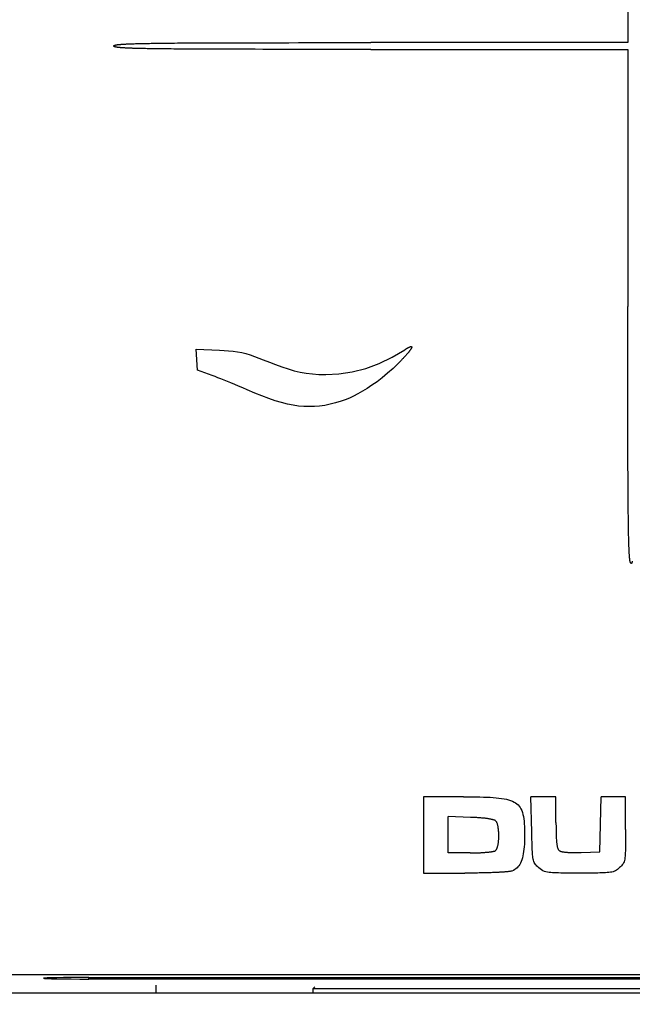
# Model space of a CAD drawing. Units: millimetres. Extents: x 26 to 797, y -102 to 195.
# Drawn here: x 99 to 114, y 35 to 58 of the extents above; entities that cross this region are included whole.
import ezdxf

# ---------------------------------------------------------------- set-up
doc = ezdxf.new("R2010")
doc.units = ezdxf.units.MM
doc.layers.add('Dim', color=4, linetype='Continuous')
doc.layers.add('KS-Stuk', color=1, linetype='Continuous')
doc.styles.get("Standard").update_dxf_attribs({"font": 'arial.ttf'})
doc.dimstyles.new('1-2', dxfattribs={"dimscale": 2, "dimtxt": 2.5, "dimasz": 2.5, "dimexe": 0, "dimexo": 0, "dimtad": 1, "dimdec": 1, "dimtxsty": 'Standard', "dimcen": 2.5, "dimclre": 256, "dimclrt": 256, "dimadec": 0, "dimazin": 0, "dimtfac": 1, "dimtdec": 1, "dimtmove": 0, "dimatfit": 3, "dimfxl": 0, "dimlwd": -1, "dimlwe": -1, "dimarcsym": 0})

# ---------------------------------------------------------------- blocks, each defined once
blk = doc.blocks.new('*D1')
at = {"layer": 'Defpoints', "color": 0, "transparency": 16777216}
for p in [(72.077, 57.977), (155.077, 57.977), (155.077, 7.594)]:
    blk.add_point(p, dxfattribs=at)
at = {"layer": 'Dim', "transparency": 16777216}
for p, q in [((72.077, 57.977), (72.077, 7.594)), ((155.077, 57.977), (155.077, 7.594))]:
    blk.add_line(p, q, dxfattribs=at)
at = {"layer": 'Dim', "color": 0, "transparency": 16777216}
blk.add_line((77.077, 7.594), (150.077, 7.594), dxfattribs=at)
for points in [[(77.077, 8.428), (77.077, 6.761), (72.077, 7.594)], [(150.077, 8.428), (150.077, 6.761), (155.077, 7.594)]]:
    blk.add_solid(points, dxfattribs=at)
at = {"layer": 'Dim', "transparency": 16777216, "insert": (113.577, 11.399), "char_height": 5, "attachment_point": 5}
blk.add_mtext('83', dxfattribs=at)
blk = doc.blocks.new('*D2')
at = {"layer": 'Defpoints', "color": 0, "transparency": 16777216}
for p in [(113.577, 99.477), (164.637, 99.477), (113.577, 16.477)]:
    blk.add_point(p, dxfattribs=at)
at = {"layer": 'Dim', "transparency": 16777216}
for p, q in [((113.577, 99.477), (164.637, 99.477)), ((113.577, 16.477), (164.637, 16.477))]:
    blk.add_line(p, q, dxfattribs=at)
at = {"layer": 'Dim', "color": 0, "transparency": 16777216}
blk.add_line((164.637, 21.477), (164.637, 94.477), dxfattribs=at)
for points in [[(163.804, 94.477), (165.471, 94.477), (164.637, 99.477)], [(163.804, 21.477), (165.471, 21.477), (164.637, 16.477)]]:
    blk.add_solid(points, dxfattribs=at)
at = {"layer": 'Dim', "transparency": 16777216, "insert": (160.833, 57.977), "char_height": 5, "attachment_point": 5, "rotation": 90}
blk.add_mtext('83', dxfattribs=at)

msp = doc.modelspace()

# ---------------------------------------------------------------- linework, layer by layer
at = {"layer": 'KS-Stuk', "color": 3}
for p, q in [((113.726, 63.863), (113.726, 57.793)), ((113.726, 57.793), (107.656, 57.793)), ((107.656, 57.634), (113.726, 57.634)), ((113.726, 57.634), (113.726, 51.564)), ((103.567, 50.055), (103.534, 50.552)), ((103.534, 50.552), (104.08, 50.527)), ((103.911, 49.93), (103.567, 50.055)), ((108.902, 39.981), (108.902, 38.179)), ((109.843, 39.981), (108.902, 39.981)), ((112.029, 39.981), (111.438, 39.981)), ((112.029, 39.378), (112.029, 39.981)), ((113.063, 38.682), (113.093, 39.981)), ((113.673, 39.981), (113.093, 39.981)), ((113.673, 39.21), (113.673, 39.981)), ((109.485, 38.656), (109.485, 39.514)), ((110.012, 39.496), (109.485, 39.514)), ((110.002, 38.657), (109.485, 38.656)), ((112.621, 38.667), (113.063, 38.682)), ((108.902, 38.179), (109.879, 38.179)), ((135.779, 35.775), (91.879, 35.775)), ((101, 35.677), (101, 35.715)), ((101, 35.715), (126.658, 35.715)), ((126.658, 35.677), (101, 35.677)), ((90.952, 35.352), (136.202, 35.352)), ((102.577, 35.533), (102.577, 35.352)), ((106.293, 35.45), (106.334, 35.491)), ((106.293, 35.352), (106.293, 35.45)), ((106.293, 35.45), (121.168, 35.45))]:
    msp.add_line(p, q, dxfattribs=at)
for points in [[(101.586, 57.714), (101.587, 57.717), (101.588, 57.72), (101.591, 57.723), (101.594, 57.725), (101.597, 57.727), (101.601, 57.729), (101.605, 57.731), (101.61, 57.732), (101.615, 57.734), (101.62, 57.735), (101.625, 57.737), (101.63, 57.738), (101.636, 57.739), (101.642, 57.74), (101.649, 57.741), (101.655, 57.743), (101.662, 57.744), (101.669, 57.745), (101.677, 57.746), (101.685, 57.747), (101.693, 57.748), (101.701, 57.749), (101.71, 57.75), (101.72, 57.751), (101.73, 57.752), (101.74, 57.752), (101.75, 57.753), (101.761, 57.754), (101.773, 57.755), (101.785, 57.756), (101.798, 57.757), (101.811, 57.758), (101.825, 57.759), (101.839, 57.759), (101.854, 57.76), (101.87, 57.761), (101.886, 57.762), (101.903, 57.763), (101.921, 57.763), (101.94, 57.764), (101.959, 57.765), (101.98, 57.766), (102.001, 57.767), (102.023, 57.767), (102.047, 57.768), (102.071, 57.769), (102.097, 57.77), (102.123, 57.77), (102.151, 57.771), (102.18, 57.772), (102.211, 57.773), (102.243, 57.773), (102.276, 57.774), (102.311, 57.775), (102.348, 57.776), (102.386, 57.776), (102.426, 57.777), (102.469, 57.778), (102.513, 57.778), (102.559, 57.779), (102.608, 57.78), (102.659, 57.78), (102.712, 57.781), (102.768, 57.782), (102.827, 57.782), (102.889, 57.783), (102.954, 57.783), (103.022, 57.784), (103.094, 57.785), (103.17, 57.785), (103.249, 57.786), (103.333, 57.786), (103.421, 57.787), (103.513, 57.787), (103.611, 57.788), (103.713, 57.788), (103.822, 57.789), (103.936, 57.789), (104.057, 57.789), (104.184, 57.79), (104.318, 57.79), (104.46, 57.791), (104.611, 57.791), (104.77, 57.791), (104.939, 57.792), (105.117, 57.792), (105.307, 57.792), (105.508, 57.792), (105.721, 57.792), (105.948, 57.793), (106.189, 57.793), (106.446, 57.793), (106.72, 57.793)], [(107.656, 57.634), (107.007, 57.634), (106.714, 57.634), (106.438, 57.634), (106.18, 57.634), (105.938, 57.635), (105.71, 57.635), (105.496, 57.635), (105.294, 57.635), (105.104, 57.635), (104.924, 57.636), (104.755, 57.636), (104.595, 57.636), (104.445, 57.637), (104.302, 57.637), (104.167, 57.637), (104.039, 57.638), (103.919, 57.638), (103.804, 57.639), (103.696, 57.639), (103.594, 57.64), (103.496, 57.64), (103.404, 57.641), (103.316, 57.641), (103.233, 57.642), (103.154, 57.642), (103.079, 57.643), (103.008, 57.643), (102.94, 57.644), (102.875, 57.645), (102.814, 57.645), (102.755, 57.646), (102.699, 57.646), (102.646, 57.647), (102.596, 57.648), (102.548, 57.648), (102.502, 57.649), (102.458, 57.65), (102.416, 57.65), (102.376, 57.651), (102.338, 57.652), (102.302, 57.653), (102.267, 57.653), (102.234, 57.654), (102.203, 57.655), (102.172, 57.655), (102.144, 57.656), (102.116, 57.657), (102.09, 57.658), (102.064, 57.658), (102.04, 57.659), (102.017, 57.66), (101.995, 57.661), (101.974, 57.662), (101.954, 57.662), (101.935, 57.663), (101.916, 57.664), (101.899, 57.665), (101.882, 57.666), (101.866, 57.666), (101.85, 57.667), (101.835, 57.668), (101.821, 57.669), (101.808, 57.67), (101.795, 57.671), (101.782, 57.671), (101.77, 57.672), (101.759, 57.673), (101.748, 57.674), (101.737, 57.675), (101.727, 57.676), (101.718, 57.677), (101.709, 57.678), (101.7, 57.679), (101.691, 57.68), (101.683, 57.681), (101.676, 57.682), (101.668, 57.683), (101.661, 57.684), (101.654, 57.685), (101.648, 57.686), (101.641, 57.687), (101.635, 57.688), (101.63, 57.689), (101.624, 57.691), (101.619, 57.692), (101.614, 57.693), (101.61, 57.695), (101.605, 57.696), (101.601, 57.698), (101.597, 57.7), (101.594, 57.702), (101.591, 57.704), (101.588, 57.707), (101.587, 57.71), (101.586, 57.714)], [(106.72, 57.793), (107.324, 57.793), (107.656, 57.793)], [(113.726, 50.628), (113.726, 51.232), (113.726, 51.564)], [(104.08, 50.527), (104.19, 50.522), (104.299, 50.514), (104.405, 50.505), (104.51, 50.491), (104.61, 50.473), (104.708, 50.449), (104.809, 50.419), (104.911, 50.383), (105.012, 50.345), (105.114, 50.304)], [(106.591, 49.955), (106.904, 49.971), (107.218, 50.02), (107.536, 50.101), (107.851, 50.215), (108.158, 50.361), (108.457, 50.539)], [(108.457, 50.539), (108.466, 50.545), (108.475, 50.551), (108.483, 50.556), (108.492, 50.562), (108.499, 50.566), (108.507, 50.571), (108.514, 50.575), (108.521, 50.58), (108.528, 50.584), (108.534, 50.587), (108.541, 50.591), (108.547, 50.594), (108.553, 50.597), (108.558, 50.6), (108.564, 50.603), (108.569, 50.605), (108.574, 50.607), (108.579, 50.609), (108.584, 50.611), (108.588, 50.613), (108.593, 50.614), (108.597, 50.615), (108.601, 50.616), (108.605, 50.617), (108.609, 50.617), (108.613, 50.617), (108.616, 50.616), (108.619, 50.614), (108.621, 50.611), (108.622, 50.608), (108.622, 50.605), (108.622, 50.601), (108.622, 50.597), (108.621, 50.594), (108.619, 50.59), (108.618, 50.586), (108.616, 50.582), (108.614, 50.577), (108.611, 50.573), (108.609, 50.568), (108.606, 50.564), (108.603, 50.559), (108.6, 50.554), (108.597, 50.549), (108.593, 50.543), (108.59, 50.538), (108.586, 50.532), (108.581, 50.526), (108.577, 50.52), (108.572, 50.514), (108.567, 50.507), (108.562, 50.5), (108.556, 50.493), (108.551, 50.486), (108.544, 50.478), (108.538, 50.47), (108.531, 50.462), (108.524, 50.454), (108.517, 50.445), (108.509, 50.436), (108.501, 50.426), (108.492, 50.416), (108.483, 50.406), (108.473, 50.395), (108.463, 50.384), (108.453, 50.373), (108.442, 50.361), (108.43, 50.348), (108.418, 50.335), (108.406, 50.322), (108.392, 50.308), (108.378, 50.293), (108.364, 50.278), (108.348, 50.262), (108.332, 50.245), (108.316, 50.228)], [(113.805, 45.494), (113.802, 45.495), (113.799, 45.497), (113.796, 45.499), (113.794, 45.502), (113.792, 45.506), (113.79, 45.51), (113.788, 45.514), (113.786, 45.518), (113.785, 45.523), (113.784, 45.528), (113.782, 45.533), (113.781, 45.539), (113.78, 45.545), (113.779, 45.551), (113.777, 45.557), (113.776, 45.564), (113.775, 45.57), (113.774, 45.578), (113.773, 45.585), (113.772, 45.593), (113.771, 45.601), (113.77, 45.61), (113.769, 45.619), (113.768, 45.628), (113.767, 45.638), (113.766, 45.648), (113.766, 45.659), (113.765, 45.67), (113.764, 45.681), (113.763, 45.693), (113.762, 45.706), (113.761, 45.719), (113.76, 45.733), (113.76, 45.747), (113.759, 45.762), (113.758, 45.778), (113.757, 45.794), (113.756, 45.812), (113.755, 45.83), (113.755, 45.848), (113.754, 45.868), (113.753, 45.888), (113.752, 45.909), (113.751, 45.932), (113.751, 45.955), (113.75, 45.979), (113.749, 46.005), (113.748, 46.032), (113.748, 46.059), (113.747, 46.089), (113.746, 46.119), (113.745, 46.151), (113.745, 46.184), (113.744, 46.219), (113.743, 46.256), (113.743, 46.295), (113.742, 46.335), (113.741, 46.377), (113.741, 46.421), (113.74, 46.468), (113.739, 46.516), (113.739, 46.567), (113.738, 46.621), (113.737, 46.677), (113.737, 46.736), (113.736, 46.798), (113.735, 46.863), (113.735, 46.931), (113.734, 47.003), (113.734, 47.078), (113.733, 47.157), (113.733, 47.241), (113.732, 47.329), (113.732, 47.421), (113.731, 47.519), (113.731, 47.622), (113.73, 47.73), (113.73, 47.844), (113.729, 47.965), (113.729, 48.092), (113.729, 48.227), (113.728, 48.369), (113.728, 48.519), (113.728, 48.678), (113.727, 48.847), (113.727, 49.026), (113.727, 49.215), (113.727, 49.416), (113.726, 49.63), (113.726, 49.856), (113.726, 50.098), (113.726, 50.355), (113.726, 50.628)], [(105.114, 50.304), (105.262, 50.244), (105.409, 50.188), (105.556, 50.135), (105.702, 50.087), (105.847, 50.045), (105.991, 50.011), (106.133, 49.986), (106.277, 49.968), (106.43, 49.958), (106.591, 49.955)], [(108.316, 50.228), (108.182, 50.1), (108.052, 49.984), (107.926, 49.88), (107.803, 49.786), (107.684, 49.702), (107.57, 49.626), (107.46, 49.558), (107.353, 49.497), (107.251, 49.443), (107.151, 49.397), (107.054, 49.357), (106.96, 49.323)], [(104.74, 49.591), (104.635, 49.637), (104.535, 49.68), (104.442, 49.719), (104.353, 49.756), (104.27, 49.79), (104.191, 49.822), (104.116, 49.852), (104.045, 49.88), (103.977, 49.906), (103.911, 49.93)], [(106.96, 49.323), (106.825, 49.283), (106.694, 49.251), (106.567, 49.226), (106.444, 49.209), (106.323, 49.199), (106.201, 49.196), (106.077, 49.2), (105.951, 49.211), (105.821, 49.23), (105.686, 49.257), (105.545, 49.293), (105.398, 49.336), (105.245, 49.388), (105.085, 49.448), (104.916, 49.515), (104.74, 49.591)], [(113.832, 45.55), (113.831, 45.544), (113.829, 45.538), (113.828, 45.533), (113.827, 45.527), (113.825, 45.523), (113.824, 45.518), (113.822, 45.513), (113.821, 45.509), (113.819, 45.506), (113.817, 45.502), (113.814, 45.499), (113.812, 45.497), (113.809, 45.495), (113.805, 45.494)], [(109.843, 39.981), (109.948, 39.981), (110.049, 39.98), (110.144, 39.979), (110.234, 39.978), (110.32, 39.976), (110.4, 39.973), (110.477, 39.969), (110.549, 39.964), (110.618, 39.959), (110.683, 39.952), (110.744, 39.944), (110.802, 39.934), (110.857, 39.923), (110.908, 39.91), (110.955, 39.895), (110.999, 39.878), (111.038, 39.858), (111.073, 39.837), (111.104, 39.814), (111.133, 39.789), (111.158, 39.761), (111.181, 39.73), (111.201, 39.695), (111.22, 39.657), (111.235, 39.614), (111.248, 39.567), (111.259, 39.516), (111.268, 39.461), (111.274, 39.404), (111.279, 39.343), (111.283, 39.279), (111.285, 39.211), (111.286, 39.139), (111.286, 39.064)], [(111.621, 38.306), (111.599, 38.325), (111.578, 38.345), (111.559, 38.363), (111.542, 38.383), (111.527, 38.405), (111.515, 38.429), (111.505, 38.454), (111.496, 38.482), (111.49, 38.512), (111.485, 38.544), (111.48, 38.577), (111.477, 38.612), (111.474, 38.649), (111.471, 38.688), (111.469, 38.729), (111.467, 38.773), (111.466, 38.818), (111.464, 38.866), (111.463, 38.916), (111.461, 38.969), (111.46, 39.024), (111.458, 39.082), (111.457, 39.144), (111.438, 39.981)], [(110.609, 39.409), (110.603, 39.413), (110.597, 39.418), (110.59, 39.422), (110.582, 39.426), (110.574, 39.429), (110.566, 39.432), (110.557, 39.435), (110.547, 39.438), (110.538, 39.441), (110.527, 39.444), (110.516, 39.447), (110.505, 39.449), (110.493, 39.452), (110.48, 39.455), (110.467, 39.457), (110.453, 39.459), (110.439, 39.462), (110.424, 39.464), (110.409, 39.466), (110.392, 39.468), (110.375, 39.471), (110.358, 39.473), (110.339, 39.475), (110.32, 39.477), (110.3, 39.479), (110.279, 39.48), (110.257, 39.482), (110.234, 39.484), (110.211, 39.486), (110.186, 39.487), (110.16, 39.489), (110.133, 39.49), (110.105, 39.492), (110.075, 39.493), (110.044, 39.494), (110.012, 39.496)], [(110.598, 38.708), (110.604, 38.712), (110.61, 38.718), (110.616, 38.725), (110.621, 38.733), (110.626, 38.741), (110.631, 38.751), (110.635, 38.761), (110.64, 38.771), (110.644, 38.782), (110.647, 38.794), (110.651, 38.807), (110.654, 38.82), (110.657, 38.834), (110.66, 38.849), (110.663, 38.865), (110.666, 38.881), (110.668, 38.898), (110.671, 38.916), (110.673, 38.934), (110.674, 38.954), (110.676, 38.974), (110.677, 38.996), (110.678, 39.018), (110.679, 39.042), (110.679, 39.067), (110.679, 39.093), (110.678, 39.12), (110.677, 39.146), (110.675, 39.172), (110.673, 39.196), (110.67, 39.219), (110.667, 39.24), (110.664, 39.259), (110.661, 39.277), (110.658, 39.295), (110.654, 39.311), (110.649, 39.327), (110.645, 39.341), (110.64, 39.355), (110.635, 39.368), (110.629, 39.38), (110.623, 39.39), (110.616, 39.4), (110.609, 39.409)], [(112.029, 39.378), (112.029, 39.337), (112.03, 39.298), (112.03, 39.261), (112.03, 39.225), (112.031, 39.191), (112.031, 39.158), (112.032, 39.128), (112.033, 39.098), (112.034, 39.07), (112.035, 39.043), (112.036, 39.017), (112.037, 38.993), (112.039, 38.969), (112.041, 38.947), (112.042, 38.925), (112.044, 38.905), (112.046, 38.886), (112.049, 38.867), (112.051, 38.85), (112.054, 38.833), (112.057, 38.817), (112.061, 38.802), (112.064, 38.787), (112.068, 38.774), (112.073, 38.761), (112.078, 38.749), (112.083, 38.739), (112.089, 38.729), (112.096, 38.72), (112.104, 38.713)], [(113.673, 39.21), (113.673, 39.141), (113.673, 39.076), (113.673, 39.014), (113.672, 38.956), (113.672, 38.9), (113.672, 38.847), (113.671, 38.797), (113.67, 38.749), (113.669, 38.704), (113.667, 38.661), (113.665, 38.62), (113.662, 38.581), (113.658, 38.545), (113.653, 38.51), (113.647, 38.478), (113.638, 38.448), (113.627, 38.421), (113.613, 38.395), (113.596, 38.373), (113.577, 38.351), (113.556, 38.33), (113.532, 38.309)], [(111.286, 39.064), (111.286, 38.993), (111.284, 38.925), (111.282, 38.861), (111.278, 38.799), (111.273, 38.741), (111.266, 38.686), (111.258, 38.633), (111.248, 38.584), (111.237, 38.537), (111.224, 38.493), (111.209, 38.453), (111.192, 38.416), (111.174, 38.383), (111.154, 38.353), (111.132, 38.326), (111.109, 38.302), (111.083, 38.281), (111.055, 38.261), (111.024, 38.244), (110.99, 38.229)], [(110.002, 38.657), (110.031, 38.657), (110.058, 38.657), (110.085, 38.657), (110.111, 38.658), (110.136, 38.658), (110.159, 38.659), (110.182, 38.66), (110.204, 38.661), (110.225, 38.662), (110.245, 38.662), (110.265, 38.663), (110.284, 38.664), (110.302, 38.666), (110.319, 38.667), (110.335, 38.668), (110.351, 38.669), (110.366, 38.67), (110.381, 38.671), (110.395, 38.672), (110.408, 38.674), (110.421, 38.675), (110.434, 38.676), (110.445, 38.677), (110.457, 38.678), (110.468, 38.68), (110.478, 38.681), (110.488, 38.682), (110.498, 38.684), (110.507, 38.685), (110.516, 38.686), (110.524, 38.688), (110.533, 38.689), (110.541, 38.691), (110.548, 38.692), (110.556, 38.694), (110.563, 38.695), (110.569, 38.697), (110.575, 38.699), (110.582, 38.701), (110.587, 38.703), (110.593, 38.705), (110.598, 38.708)], [(112.104, 38.713), (112.111, 38.708), (112.118, 38.704), (112.127, 38.7), (112.136, 38.696), (112.146, 38.693), (112.156, 38.69), (112.167, 38.687), (112.178, 38.685), (112.19, 38.683), (112.203, 38.68), (112.216, 38.678), (112.23, 38.676), (112.244, 38.675), (112.259, 38.673), (112.275, 38.671), (112.292, 38.67), (112.309, 38.669), (112.327, 38.668), (112.346, 38.667), (112.366, 38.666), (112.387, 38.665), (112.409, 38.665), (112.431, 38.664), (112.455, 38.664), (112.479, 38.664), (112.505, 38.664), (112.532, 38.665), (112.56, 38.665), (112.59, 38.666), (112.621, 38.667)], [(110.99, 38.229), (110.98, 38.227), (110.971, 38.224), (110.961, 38.222), (110.951, 38.22), (110.941, 38.219), (110.93, 38.217), (110.919, 38.216), (110.907, 38.214), (110.894, 38.213), (110.881, 38.212), (110.868, 38.21), (110.854, 38.209), (110.839, 38.208), (110.824, 38.207), (110.808, 38.205), (110.791, 38.204), (110.774, 38.203), (110.756, 38.202), (110.738, 38.2), (110.718, 38.199), (110.698, 38.198), (110.677, 38.197), (110.654, 38.196), (110.631, 38.195), (110.607, 38.194), (110.582, 38.192), (110.555, 38.191), (110.527, 38.19), (110.498, 38.189), (110.468, 38.188), (110.437, 38.187), (110.404, 38.186), (110.37, 38.185), (110.334, 38.184), (110.296, 38.183), (110.257, 38.182), (110.217, 38.182), (110.174, 38.181), (110.13, 38.18), (110.084, 38.18), (110.036, 38.179), (109.986, 38.179), (109.933, 38.179), (109.879, 38.179)], [(112.653, 38.179), (112.511, 38.179), (112.443, 38.179), (112.377, 38.179), (112.315, 38.179), (112.255, 38.18), (112.197, 38.18), (112.142, 38.181), (112.09, 38.182), (112.041, 38.184), (111.994, 38.186), (111.949, 38.188), (111.907, 38.191), (111.867, 38.196), (111.829, 38.202), (111.793, 38.209), (111.757, 38.22), (111.722, 38.235), (111.688, 38.254), (111.655, 38.278), (111.621, 38.306)], [(113.532, 38.309), (113.509, 38.286), (113.484, 38.266), (113.46, 38.249), (113.435, 38.234), (113.408, 38.222), (113.38, 38.212), (113.348, 38.204), (113.315, 38.198), (113.279, 38.194), (113.241, 38.19), (113.2, 38.187), (113.158, 38.185), (113.113, 38.183), (113.066, 38.182), (113.016, 38.181), (112.963, 38.18), (112.908, 38.179), (112.849, 38.179), (112.787, 38.179), (112.722, 38.179), (112.653, 38.179)]]:
    msp.add_lwpolyline(points, dxfattribs=at)
msp.add_ellipse((101, 35.696), major_axis=(1.071, 0), ratio=0.017455, start_param=7.853982, end_param=10.995574, dxfattribs=at)

# ---------------------------------------------------------------- dimensions: what is measured, and where the dimension line sits
at = {"layer": 'Dim'}
dim = msp.add_linear_dim(base=(164.637, 99.477), p1=(113.577, 16.477), p2=(113.577, 99.477), angle=90, dimstyle='1-2', dxfattribs=at)
dim.commit()
dim.dimension.update_dxf_attribs({"geometry": '*D2', "text_midpoint": (160.833, 57.977)})
dim = msp.add_linear_dim(base=(155.077, 7.594), p1=(72.077, 57.977), p2=(155.077, 57.977), dimstyle='1-2', dxfattribs=at)
dim.commit()
dim.dimension.update_dxf_attribs({"geometry": '*D1', "text_midpoint": (113.577, 11.399)})

doc.saveas('drawing.dxf')
